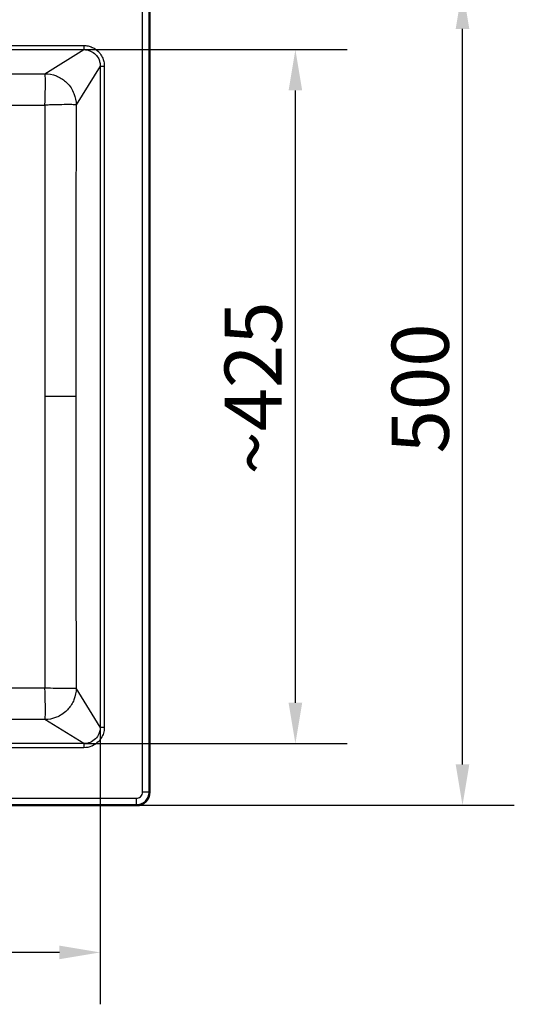
# Model space of a CAD drawing. Units: millimetres. Extents: x 0 to 2100, y 0 to 2970.
# Drawn here: x 941 to 1244, y 1362 to 1965 of the extents above; entities that cross this region are included whole.
import ezdxf

# ---------------------------------------------------------------- set-up
doc = ezdxf.new("R2010")
doc.units = ezdxf.units.MM
doc.header["$LTSCALE"] = 10
for name, color, linetype, lineweight in [('Dimensions(ISO)', 7, 'Continuous', 25), ('Visible Edges(ISO)', 7, 'Continuous', 50), ('Visible Tangent Edges(ISO)', 7, 'Continuous', 25)]:
    doc.layers.add(name, color=color, linetype=linetype, lineweight=lineweight)
doc.styles.add('Text_3.5mm', font='arial.ttf', dxfattribs={"width": 0.9})
doc.dimstyles.new('KS-STANDARD', dxfattribs={"dimscale": 10, "dimtxt": 3.5, "dimasz": 2.5, "dimexe": 3.175, "dimexo": 0, "dimgap": 0.8, "dimtad": 1, "dimdec": 1, "dimrnd": 1e-08, "dimtxsty": 'Text_3.5mm', "dimcen": 0.09, "dimdle": 10, "dimclrd": 7, "dimclre": 7, "dimclrt": 7, "dimadec": 0, "dimazin": 2, "dimtfac": 0.714286, "dimtdec": 4, "dimtmove": 0, "dimatfit": 3, "dimfxl": 1, "dimtolj": 1, "dimlwd": 25, "dimlwe": 25, "dimarcsym": 0})

# ---------------------------------------------------------------- blocks, each defined once
blk = doc.blocks.new('*D6')
at = {"layer": 'Defpoints', "color": 0, "linetype": 'Continuous', "transparency": 16777216}
for p in [(640.25, 1561.19), (990.35, 1531.96), (640.25, 1394.13)]:
    blk.add_point(p, dxfattribs=at)
at = {"layer": 'Dimensions(ISO)', "color": 7, "linetype": 'Continuous', "lineweight": 25, "transparency": 16777216}
for p, q in [((640.25, 1561.19), (640.25, 1362.38)), ((990.35, 1531.96), (990.35, 1362.38)), ((965.35, 1394.13), (665.25, 1394.13))]:
    blk.add_line(p, q, dxfattribs=at)
at = {"layer": 'Dimensions(ISO)', "color": 7, "linetype": 'Continuous', "transparency": 16777216}
for points in [[(665.25, 1398.29), (665.25, 1389.96), (640.25, 1394.13)], [(965.35, 1398.29), (965.35, 1389.96), (990.35, 1394.13)]]:
    blk.add_solid(points, dxfattribs=at)
at = {"layer": 'Dimensions(ISO)', "color": 7, "linetype": 'Continuous', "lineweight": 25, "transparency": 16777216, "insert": (767.73, 1420.01), "char_height": 35, "attachment_point": 4, "style": 'Text_3.5mm'}
blk.add_mtext('\\A1;\\fArial|b0|i0;~350', dxfattribs=at)
blk = doc.blocks.new('*D7')
at = {"layer": 'Defpoints', "color": 0, "linetype": 'Continuous', "transparency": 16777216}
for p in [(980.22, 1946.43), (1109.85, 1946.43), (980.22, 1521.83)]:
    blk.add_point(p, dxfattribs=at)
at = {"layer": 'Dimensions(ISO)', "color": 7, "linetype": 'Continuous', "lineweight": 25, "transparency": 16777216}
for p, q in [((980.22, 1946.43), (1141.6, 1946.43)), ((1109.85, 1546.83), (1109.85, 1921.43)), ((980.22, 1521.83), (1141.6, 1521.83))]:
    blk.add_line(p, q, dxfattribs=at)
at = {"layer": 'Dimensions(ISO)', "color": 7, "linetype": 'Continuous', "transparency": 16777216}
for points in [[(1105.68, 1921.43), (1114.01, 1921.43), (1109.85, 1946.43)], [(1105.68, 1546.83), (1114.01, 1546.83), (1109.85, 1521.83)]]:
    blk.add_solid(points, dxfattribs=at)
at = {"layer": 'Dimensions(ISO)', "color": 7, "linetype": 'Continuous', "lineweight": 25, "transparency": 16777216, "insert": (1083.98, 1686.38), "char_height": 35, "attachment_point": 4, "rotation": 90, "style": 'Text_3.5mm'}
blk.add_mtext('\\A1;\\fArial|b0|i0;~425', dxfattribs=at)
blk = doc.blocks.new('*D8')
at = {"layer": 'Defpoints', "color": 0, "linetype": 'Continuous', "transparency": 16777216}
for p in [(1012.55, 1984.13), (1212.19, 1984.13), (1012.55, 1484.13)]:
    blk.add_point(p, dxfattribs=at)
at = {"layer": 'Dimensions(ISO)', "color": 7, "linetype": 'Continuous', "lineweight": 25, "transparency": 16777216}
for p, q in [((1012.55, 1984.13), (1243.94, 1984.13)), ((1212.19, 1509.13), (1212.19, 1959.13)), ((1012.55, 1484.13), (1243.94, 1484.13))]:
    blk.add_line(p, q, dxfattribs=at)
at = {"layer": 'Dimensions(ISO)', "color": 7, "linetype": 'Continuous', "transparency": 16777216}
for points in [[(1208.03, 1959.13), (1216.36, 1959.13), (1212.19, 1984.13)], [(1208.03, 1509.13), (1216.36, 1509.13), (1212.19, 1484.13)]]:
    blk.add_solid(points, dxfattribs=at)
at = {"layer": 'Dimensions(ISO)', "color": 7, "linetype": 'Continuous', "lineweight": 25, "transparency": 16777216, "insert": (1186.32, 1699.38), "char_height": 35, "attachment_point": 4, "rotation": 90, "style": 'Text_3.5mm'}
blk.add_mtext('\\A1;500', dxfattribs=at)

msp = doc.modelspace()

# ---------------------------------------------------------------- linework, layer by layer
at = {"layer": 'Visible Edges(ISO)'}
for p, q in [((1020.548, 1976.128), (1020.548, 1492.128)), ((1012.548, 1484.128), (408.548, 1484.128))]:
    msp.add_line(p, q, dxfattribs=at)
msp.add_arc((1012.548, 1492.128), 8, 270, 0, dxfattribs=at)
at = {"layer": 'Visible Tangent Edges(ISO)'}
for p, q in [((1016.259, 1492.128), (1016.259, 1976.128)), ((1020.249, 1492.128), (1020.249, 1976.128)), ((650.874, 1948.919), (980.219, 1948.919)), ((650.874, 1946.429), (980.219, 1946.429)), ((956.495, 1931.687), (980.219, 1946.429)), ((980.219, 1948.919), (980.219, 1946.429)), ((990.349, 1936.299), (975.607, 1912.575)), ((990.349, 1936.299), (990.349, 1531.957)), ((990.349, 1936.299), (992.839, 1936.299)), ((992.839, 1936.299), (992.839, 1531.957)), ((975.294, 1734.128), (956.416, 1734.128)), ((990.349, 1531.957), (975.607, 1555.682)), ((980.219, 1521.828), (956.495, 1536.569)), ((990.349, 1531.957), (992.839, 1531.957)), ((980.219, 1521.828), (650.874, 1521.828)), ((980.219, 1519.337), (650.874, 1519.337)), ((980.219, 1521.828), (980.219, 1519.337)), ((408.548, 1488.418), (1012.548, 1488.418)), ((1012.548, 1484.427), (1012.548, 1488.418)), ((1020.249, 1492.128), (1016.259, 1492.128)), ((1020.249, 1492.128), (1020.548, 1492.128)), ((408.548, 1484.427), (1012.548, 1484.427)), ((1012.548, 1484.427), (1012.548, 1484.128))]:
    msp.add_line(p, q, dxfattribs=at)
msp.add_arc((1012.548, 1492.128), 7.701, 270, 0, dxfattribs=at)
for points, knots in [([(980.219, 1948.919), (981.111, 1948.919), (982.007, 1948.824), (982.873, 1948.64), (983.76, 1948.452), (984.617, 1948.17), (985.412, 1947.813), (985.453, 1947.795), (985.494, 1947.776), (985.535, 1947.757), (986.934, 1947.112), (988.182, 1946.218), (989.194, 1945.198), (989.339, 1945.051), (989.48, 1944.902), (989.616, 1944.751), (990.441, 1943.832), (991.107, 1942.817), (991.614, 1941.751), (992.022, 1940.892), (992.327, 1940), (992.53, 1939.092), (992.737, 1938.171), (992.839, 1937.234), (992.839, 1936.299)], [0, 0, 0, 0, 0.1203582, 0.1203582, 0.1203582, 0.2436488, 0.2436488, 0.2436488, 0.25, 0.25, 0.25, 0.4685771, 0.4685771, 0.4685771, 0.5, 0.5, 0.5, 0.6906293, 0.6906293, 0.6906293, 0.8441598, 0.8441598, 0.8441598, 1, 1, 1, 1]), ([(980.219, 1946.429), (980.937, 1946.431), (981.655, 1946.358), (982.357, 1946.211), (983.059, 1946.064), (983.745, 1945.843), (984.4, 1945.552), (985.531, 1945.048), (986.567, 1944.334), (987.437, 1943.456), (988.234, 1942.653), (988.892, 1941.712), (989.376, 1940.688), (989.698, 1940.006), (989.944, 1939.287), (990.107, 1938.549), (990.27, 1937.812), (990.351, 1937.055), (990.349, 1936.299)], [0, 0, 0, 0, 0.1347821, 0.1347821, 0.1347821, 0.2696749, 0.2696749, 0.2696749, 0.5027364, 0.5027364, 0.5027364, 0.7160667, 0.7160667, 0.7160667, 0.8580981, 0.8580981, 0.8580981, 1, 1, 1, 1]), ([(674.951, 1931.35), (675.218, 1931.35), (675.485, 1931.349), (675.752, 1931.349), (679.443, 1931.342), (683.098, 1931.335), (686.716, 1931.329), (688.92, 1931.326), (691.065, 1931.322), (693.312, 1931.319), (697.518, 1931.312), (701.679, 1931.307), (705.798, 1931.301), (707.253, 1931.3), (708.67, 1931.298), (710.148, 1931.296), (710.345, 1931.296), (710.541, 1931.296), (710.737, 1931.296), (713.495, 1931.293), (716.244, 1931.29), (718.983, 1931.287), (721.916, 1931.284), (724.794, 1931.282), (727.749, 1931.28), (733.658, 1931.276), (739.508, 1931.273), (745.35, 1931.271), (745.471, 1931.271), (745.592, 1931.271), (745.713, 1931.271), (754.356, 1931.269), (763.026, 1931.27), (771.723, 1931.273), (774.663, 1931.275), (777.651, 1931.276), (780.552, 1931.278), (780.597, 1931.278), (780.643, 1931.278), (780.688, 1931.278), (784.995, 1931.281), (789.338, 1931.284), (793.716, 1931.289), (795.191, 1931.29), (796.703, 1931.292), (798.153, 1931.293), (802.501, 1931.298), (806.888, 1931.303), (811.313, 1931.309), (812.76, 1931.311), (814.252, 1931.314), (815.668, 1931.316), (815.696, 1931.316), (815.724, 1931.316), (815.752, 1931.316), (820.076, 1931.322), (824.456, 1931.329), (828.894, 1931.337), (830.373, 1931.34), (831.912, 1931.342), (833.35, 1931.345), (838.384, 1931.354), (843.504, 1931.365), (848.71, 1931.376), (849.454, 1931.377), (850.23, 1931.379), (850.947, 1931.381), (855.967, 1931.392), (861.085, 1931.403), (866.3, 1931.416), (867.046, 1931.418), (867.827, 1931.42), (868.542, 1931.422), (873.543, 1931.434), (878.658, 1931.447), (883.887, 1931.461), (884.471, 1931.463), (885.076, 1931.465), (885.656, 1931.466), (885.818, 1931.467), (885.978, 1931.467), (886.135, 1931.467), (891.163, 1931.481), (896.281, 1931.496), (901.489, 1931.511), (902.233, 1931.513), (903.011, 1931.515), (903.727, 1931.517), (908.74, 1931.532), (913.856, 1931.548), (919.075, 1931.564), (919.82, 1931.566), (920.605, 1931.569), (921.318, 1931.571), (926.311, 1931.587), (931.424, 1931.603), (936.657, 1931.62), (937.405, 1931.623), (938.198, 1931.625), (938.907, 1931.628), (944.329, 1931.646), (949.92, 1931.665), (955.68, 1931.684), (955.952, 1931.685), (956.223, 1931.686), (956.495, 1931.687)], [0, 0, 0, 0, 0.0027984, 0.0027984, 0.0027984, 0.0415541, 0.0415541, 0.0415541, 0.065172, 0.065172, 0.065172, 0.109375, 0.109375, 0.109375, 0.125, 0.125, 0.125, 0.1270738, 0.1270738, 0.1270738, 0.15625, 0.15625, 0.15625, 0.1875, 0.1875, 0.1875, 0.25, 0.25, 0.25, 0.2512967, 0.2512967, 0.2512967, 0.34375, 0.34375, 0.34375, 0.375, 0.375, 0.375, 0.375487, 0.375487, 0.375487, 0.421875, 0.421875, 0.421875, 0.4375, 0.4375, 0.4375, 0.484375, 0.484375, 0.484375, 0.4996953, 0.4996953, 0.4996953, 0.5, 0.5, 0.5, 0.546875, 0.546875, 0.546875, 0.5625, 0.5625, 0.5625, 0.6171875, 0.6171875, 0.6171875, 0.625, 0.625, 0.625, 0.6796875, 0.6796875, 0.6796875, 0.6875, 0.6875, 0.6875, 0.7421875, 0.7421875, 0.7421875, 0.7482916, 0.7482916, 0.7482916, 0.75, 0.75, 0.75, 0.8046875, 0.8046875, 0.8046875, 0.8125, 0.8125, 0.8125, 0.8671875, 0.8671875, 0.8671875, 0.875, 0.875, 0.875, 0.9296875, 0.9296875, 0.9296875, 0.9375, 0.9375, 0.9375, 0.9971892, 0.9971892, 0.9971892, 1, 1, 1, 1]), ([(956.463, 1912.455), (956.482, 1912.977), (956.504, 1913.59), (956.527, 1914.298), (956.538, 1914.651), (956.55, 1915.029), (956.563, 1915.429), (956.569, 1915.629), (956.575, 1915.835), (956.581, 1916.047), (956.584, 1916.153), (956.587, 1916.26), (956.59, 1916.369), (956.592, 1916.423), (956.594, 1916.478), (956.595, 1916.533), (956.596, 1916.561), (956.597, 1916.588), (956.597, 1916.616), (956.598, 1916.63), (956.598, 1916.643), (956.599, 1916.657), (956.599, 1916.664), (956.599, 1916.671), (956.599, 1916.678), (956.599, 1916.685), (956.6, 1916.692), (956.601, 1916.749), (956.627, 1917.667), (956.647, 1918.502), (956.664, 1919.264), (956.714, 1921.496), (956.734, 1923.11), (956.742, 1924.412), (956.745, 1924.813), (956.747, 1925.182), (956.747, 1925.526), (956.749, 1926.682), (956.741, 1927.55), (956.73, 1928.277), (956.719, 1928.91), (956.705, 1929.431), (956.685, 1929.88), (956.676, 1930.102), (956.665, 1930.305), (956.653, 1930.492), (956.617, 1931.058), (956.569, 1931.501), (956.495, 1931.687)], [0, 0, 0, 0, 0.25, 0.25, 0.25, 0.375, 0.375, 0.375, 0.4375, 0.4375, 0.4375, 0.46875, 0.46875, 0.46875, 0.484375, 0.484375, 0.484375, 0.4921875, 0.4921875, 0.4921875, 0.49609375, 0.49609375, 0.49609375, 0.49804687, 0.49804687, 0.49804687, 0.5, 0.5, 0.5, 0.53183056, 0.53183056, 0.53183056, 0.625, 0.625, 0.625, 0.65365236, 0.65365236, 0.65365236, 0.75, 0.75, 0.75, 0.83370145, 0.83370145, 0.83370145, 0.875, 0.875, 0.875, 0.99999999, 0.99999999, 0.99999999, 0.99999999]), ([(956.495, 1931.687), (958.739, 1931.67), (961.158, 1931.245), (963.501, 1930.304), (965.511, 1929.497), (967.439, 1928.323), (969.139, 1926.811), (969.42, 1926.561), (969.694, 1926.303), (969.958, 1926.038), (971.822, 1924.176), (973.286, 1921.925), (974.226, 1919.582), (975.166, 1917.238), (975.59, 1914.819), (975.607, 1912.575)], [0, 0, 0, 0, 0.25, 0.25, 0.25, 0.46449418, 0.46449418, 0.46449418, 0.5, 0.5, 0.5, 0.75, 0.75, 0.75, 1, 1, 1, 1]), ([(675.322, 1912.379), (687.035, 1912.381), (698.755, 1912.384), (722.201, 1912.389), (733.928, 1912.392), (757.382, 1912.393), (769.11, 1912.392), (792.562, 1912.389), (804.286, 1912.386), (839.454, 1912.378), (862.878, 1912.376), (909.692, 1912.397), (933.085, 1912.42), (956.463, 1912.455)], [0, 0, 0, 0, 0.1249642, 0.1249642, 0.2498828, 0.2498828, 0.37479, 0.37479, 0.4997256, 0.4997256, 0.7497571, 0.7497571, 1, 1, 1, 1]), ([(956.463, 1912.455), (956.442, 1893.032), (956.434, 1873.574), (956.422, 1854.139), (956.419, 1849.696), (956.417, 1845.253), (956.416, 1840.805), (956.415, 1834.987), (956.414, 1829.167), (956.413, 1823.346), (956.412, 1808.488), (956.413, 1793.621), (956.414, 1778.747), (956.415, 1763.878), (956.416, 1749.003), (956.416, 1734.128)], [0, 0, 0, 0, 0.327446, 0.327446, 0.327446, 0.4022969, 0.4022969, 0.4022969, 0.5002156, 0.5002156, 0.5002156, 0.7501487, 0.7501487, 0.7501487, 1, 1, 1, 1]), ([(975.607, 1912.575), (975.396, 1912.647), (974.796, 1912.697), (973.809, 1912.73), (972.839, 1912.762), (971.494, 1912.779), (969.478, 1912.766), (967.943, 1912.757), (966.008, 1912.73), (963.468, 1912.669), (963.395, 1912.667), (963.28, 1912.665), (963.247, 1912.664), (961.162, 1912.613), (959.51, 1912.562), (958.382, 1912.524), (957.253, 1912.486), (956.624, 1912.461), (956.463, 1912.455)], [0, 0, 0, 0, 0.18177471, 0.18177471, 0.18177471, 0.36025639, 0.36025639, 0.36025639, 0.49609375, 0.49609375, 0.49609375, 0.5, 0.5, 0.5, 0.75, 0.75, 0.75, 1, 1, 1, 1]), ([(975.607, 1912.575), (975.606, 1912.303), (975.605, 1912.032), (975.604, 1911.76), (975.596, 1909.203), (975.589, 1906.675), (975.581, 1904.177), (975.579, 1903.256), (975.576, 1902.369), (975.573, 1901.426), (975.568, 1899.538), (975.562, 1897.666), (975.557, 1895.807), (975.551, 1893.949), (975.546, 1892.161), (975.541, 1890.276), (975.536, 1888.391), (975.53, 1886.52), (975.525, 1884.661), (975.52, 1882.803), (975.515, 1881.009), (975.51, 1879.126), (975.502, 1876.302), (975.495, 1873.505), (975.488, 1870.736), (975.485, 1869.812), (975.483, 1868.926), (975.481, 1867.975), (975.464, 1861.317), (975.448, 1854.793), (975.433, 1848.403), (975.431, 1847.49), (975.429, 1846.621), (975.427, 1845.672), (975.414, 1839.981), (975.403, 1834.376), (975.392, 1828.857), (975.388, 1827.046), (975.385, 1825.298), (975.381, 1823.453), (975.381, 1823.276), (975.381, 1823.099), (975.38, 1822.921), (975.375, 1820.091), (975.37, 1817.287), (975.365, 1814.504), (975.361, 1811.902), (975.356, 1809.236), (975.352, 1806.613), (975.349, 1804.754), (975.347, 1802.948), (975.344, 1801.06), (975.335, 1795.394), (975.328, 1789.794), (975.322, 1784.261), (975.32, 1782.417), (975.318, 1780.621), (975.316, 1778.75), (975.316, 1778.674), (975.316, 1778.597), (975.316, 1778.52), (975.312, 1774.856), (975.309, 1771.202), (975.306, 1767.56), (975.304, 1763.842), (975.301, 1760.18), (975.299, 1756.44), (975.295, 1748.958), (975.294, 1741.521), (975.294, 1734.128)], [0, 0, 0, 0, 0.0044937, 0.0044937, 0.0044937, 0.046875, 0.046875, 0.046875, 0.0625, 0.0625, 0.0625, 0.09375, 0.09375, 0.09375, 0.125, 0.125, 0.125, 0.15625, 0.15625, 0.15625, 0.1875, 0.1875, 0.1875, 0.234375, 0.234375, 0.234375, 0.25, 0.25, 0.25, 0.359375, 0.359375, 0.359375, 0.375, 0.375, 0.375, 0.46875, 0.46875, 0.46875, 0.4995205, 0.4995205, 0.4995205, 0.5024747, 0.5024747, 0.5024747, 0.5496469, 0.5496469, 0.5496469, 0.59375, 0.59375, 0.59375, 0.625, 0.625, 0.625, 0.71875, 0.71875, 0.71875, 0.75, 0.75, 0.75, 0.7512815, 0.7512815, 0.7512815, 0.8125, 0.8125, 0.8125, 0.875, 0.875, 0.875, 1, 1, 1, 1]), ([(956.416, 1734.128), (956.416, 1719.253), (956.415, 1704.378), (956.414, 1689.509), (956.413, 1674.636), (956.412, 1659.768), (956.413, 1644.91), (956.415, 1627.201), (956.427, 1609.519), (956.433, 1591.823), (956.434, 1588.931), (956.436, 1586.038), (956.438, 1583.148), (956.445, 1574.03), (956.453, 1564.914), (956.463, 1555.801)], [0, 0, 0, 0, 0.2498513, 0.2498513, 0.2498513, 0.4997844, 0.4997844, 0.4997844, 0.7976763, 0.7976763, 0.7976763, 0.8463738, 0.8463738, 0.8463738, 1, 1, 1, 1]), ([(975.294, 1734.128), (975.294, 1730.432), (975.294, 1726.725), (975.295, 1723.006), (975.296, 1719.288), (975.297, 1715.512), (975.299, 1711.817), (975.302, 1706.274), (975.306, 1700.706), (975.311, 1695.11), (975.312, 1693.323), (975.314, 1691.495), (975.316, 1689.736), (975.316, 1689.659), (975.316, 1689.583), (975.316, 1689.506), (975.322, 1684.018), (975.328, 1678.463), (975.336, 1672.841), (975.339, 1670.849), (975.341, 1668.808), (975.344, 1666.848), (975.349, 1663.968), (975.353, 1661.056), (975.358, 1658.132), (975.362, 1655.375), (975.367, 1652.697), (975.372, 1649.942), (975.375, 1648.408), (975.377, 1646.841), (975.38, 1645.335), (975.381, 1645.186), (975.381, 1645.037), (975.381, 1644.89), (975.393, 1638.518), (975.406, 1632.03), (975.421, 1625.423), (975.423, 1624.479), (975.425, 1623.492), (975.427, 1622.584), (975.441, 1616.233), (975.457, 1609.747), (975.473, 1603.127), (975.476, 1602.181), (975.478, 1601.198), (975.481, 1600.281), (975.485, 1598.448), (975.49, 1596.601), (975.495, 1594.743), (975.5, 1592.885), (975.505, 1590.962), (975.51, 1589.131), (975.515, 1587.299), (975.52, 1585.454), (975.525, 1583.596), (975.53, 1581.737), (975.536, 1579.809), (975.541, 1577.98), (975.549, 1575.237), (975.557, 1572.461), (975.565, 1569.651), (975.568, 1568.715), (975.571, 1567.744), (975.573, 1566.831), (975.583, 1563.441), (975.594, 1559.997), (975.604, 1556.496), (975.605, 1556.225), (975.606, 1555.953), (975.607, 1555.682)], [0, 0, 0, 0, 0.0625, 0.0625, 0.0625, 0.125, 0.125, 0.125, 0.21875, 0.21875, 0.21875, 0.2486919, 0.2486919, 0.2486919, 0.25, 0.25, 0.25, 0.34375, 0.34375, 0.34375, 0.3769705, 0.3769705, 0.3769705, 0.4257911, 0.4257911, 0.4257911, 0.4718292, 0.4718292, 0.4718292, 0.4974609, 0.4974609, 0.4974609, 0.5, 0.5, 0.5, 0.609375, 0.609375, 0.609375, 0.625, 0.625, 0.625, 0.734375, 0.734375, 0.734375, 0.75, 0.75, 0.75, 0.78125, 0.78125, 0.78125, 0.8125, 0.8125, 0.8125, 0.84375, 0.84375, 0.84375, 0.875, 0.875, 0.875, 0.921875, 0.921875, 0.921875, 0.9375, 0.9375, 0.9375, 0.9955067, 0.9955067, 0.9955067, 1, 1, 1, 1]), ([(956.463, 1555.801), (933.085, 1555.836), (909.692, 1555.86), (862.878, 1555.881), (839.454, 1555.879), (804.286, 1555.871), (792.562, 1555.868), (769.11, 1555.864), (757.382, 1555.863), (733.928, 1555.865), (722.201, 1555.867), (698.755, 1555.873), (687.035, 1555.876), (675.322, 1555.877)], [0, 0, 0, 0, 0.2502429, 0.2502429, 0.50027445, 0.50027445, 0.62520997, 0.62520997, 0.75011723, 0.75011723, 0.87503582, 0.87503582, 1, 1, 1, 1]), ([(975.607, 1555.682), (975.403, 1555.612), (974.138, 1555.503), (969.803, 1555.467), (963.559, 1555.569), (958.792, 1555.716), (956.463, 1555.801)], [0, 0, 0, 0, 0.24161333, 0.50002911, 0.7584735, 1, 1, 1, 1]), ([(956.495, 1536.569), (956.579, 1536.781), (956.639, 1537.385), (956.682, 1538.376), (956.724, 1539.351), (956.751, 1540.704), (956.747, 1542.73), (956.746, 1543.524), (956.74, 1544.424), (956.727, 1545.458), (956.72, 1545.976), (956.712, 1546.526), (956.702, 1547.114), (956.697, 1547.408), (956.691, 1547.711), (956.685, 1548.024), (956.682, 1548.181), (956.678, 1548.339), (956.675, 1548.501), (956.673, 1548.615), (956.67, 1548.718), (956.667, 1548.856), (956.666, 1548.914), (956.665, 1548.971), (956.664, 1548.993), (956.618, 1551.091), (956.568, 1552.75), (956.53, 1553.883), (956.493, 1555.015), (956.469, 1555.644), (956.463, 1555.801)], [0.00000001, 0.00000001, 0.00000001, 0.00000001, 0.18163187, 0.18163187, 0.18163187, 0.36019873, 0.36019873, 0.36019873, 0.43009937, 0.43009937, 0.43009937, 0.46504968, 0.46504968, 0.46504968, 0.48252484, 0.48252484, 0.48252484, 0.49126242, 0.49126242, 0.49126242, 0.49743448, 0.49743448, 0.49743448, 0.5, 0.5, 0.5, 0.75, 0.75, 0.75, 1, 1, 1, 1]), ([(975.607, 1555.682), (975.59, 1553.438), (975.165, 1551.018), (974.224, 1548.676), (973.417, 1546.666), (972.243, 1544.737), (970.731, 1543.038), (970.481, 1542.756), (970.223, 1542.483), (969.958, 1542.218), (968.096, 1540.354), (965.845, 1538.891), (963.502, 1537.95), (961.159, 1537.01), (958.739, 1536.586), (956.495, 1536.569)], [0, 0, 0, 0, 0.25, 0.25, 0.25, 0.4644813, 0.4644813, 0.4644813, 0.5, 0.5, 0.5, 0.75, 0.75, 0.75, 1, 1, 1, 1]), ([(956.495, 1536.569), (956.223, 1536.57), (955.952, 1536.571), (955.68, 1536.572), (950.674, 1536.589), (945.795, 1536.606), (941.045, 1536.622), (940.329, 1536.624), (939.66, 1536.626), (938.907, 1536.629), (933.641, 1536.646), (928.493, 1536.663), (923.465, 1536.679), (922.747, 1536.681), (922.068, 1536.683), (921.318, 1536.686), (916.07, 1536.702), (910.925, 1536.718), (905.882, 1536.733), (905.162, 1536.735), (904.475, 1536.737), (903.727, 1536.739), (898.493, 1536.755), (893.349, 1536.769), (888.296, 1536.783), (887.574, 1536.785), (886.887, 1536.787), (886.135, 1536.789), (885.975, 1536.789), (885.816, 1536.79), (885.656, 1536.79), (880.561, 1536.804), (875.574, 1536.817), (870.692, 1536.83), (869.973, 1536.831), (869.291, 1536.833), (868.542, 1536.835), (863.299, 1536.848), (858.153, 1536.86), (853.104, 1536.871), (852.383, 1536.873), (851.694, 1536.874), (850.947, 1536.876), (846.463, 1536.886), (842.043, 1536.895), (837.686, 1536.903), (836.234, 1536.906), (834.842, 1536.909), (833.35, 1536.911), (828.875, 1536.92), (824.457, 1536.927), (820.095, 1536.934), (818.641, 1536.936), (817.236, 1536.939), (815.752, 1536.941), (815.724, 1536.941), (815.696, 1536.941), (815.668, 1536.941), (811.245, 1536.947), (806.861, 1536.953), (802.514, 1536.958), (801.056, 1536.96), (799.635, 1536.962), (798.153, 1536.963), (795.187, 1536.966), (792.238, 1536.969), (789.304, 1536.972), (786.416, 1536.974), (783.586, 1536.977), (780.688, 1536.978), (780.643, 1536.978), (780.597, 1536.978), (780.552, 1536.978), (768.891, 1536.986), (757.242, 1536.988), (745.713, 1536.985), (745.592, 1536.985), (745.471, 1536.985), (745.35, 1536.985), (742.438, 1536.984), (739.515, 1536.983), (736.582, 1536.982), (733.648, 1536.98), (730.659, 1536.979), (727.749, 1536.977), (723.383, 1536.973), (718.992, 1536.97), (714.574, 1536.965), (713.301, 1536.964), (712, 1536.962), (710.737, 1536.961), (710.54, 1536.961), (710.343, 1536.96), (710.148, 1536.96), (705.815, 1536.955), (701.431, 1536.95), (696.998, 1536.943), (695.384, 1536.941), (693.725, 1536.938), (692.147, 1536.936), (686.766, 1536.928), (681.301, 1536.918), (675.752, 1536.908), (675.485, 1536.907), (675.218, 1536.907), (674.951, 1536.906)], [0, 0, 0, 0, 0.002811, 0.002811, 0.002811, 0.0546875, 0.0546875, 0.0546875, 0.0625, 0.0625, 0.0625, 0.1171875, 0.1171875, 0.1171875, 0.125, 0.125, 0.125, 0.1796875, 0.1796875, 0.1796875, 0.1875, 0.1875, 0.1875, 0.2421875, 0.2421875, 0.2421875, 0.25, 0.25, 0.25, 0.2516621, 0.2516621, 0.2516621, 0.3046875, 0.3046875, 0.3046875, 0.3125, 0.3125, 0.3125, 0.3671875, 0.3671875, 0.3671875, 0.375, 0.375, 0.375, 0.421875, 0.421875, 0.421875, 0.4375, 0.4375, 0.4375, 0.484375, 0.484375, 0.484375, 0.5, 0.5, 0.5, 0.5002963, 0.5002963, 0.5002963, 0.546875, 0.546875, 0.546875, 0.5625, 0.5625, 0.5625, 0.59375, 0.59375, 0.59375, 0.6245202, 0.6245202, 0.6245202, 0.625, 0.625, 0.625, 0.7486993, 0.7486993, 0.7486993, 0.75, 0.75, 0.75, 0.78125, 0.78125, 0.78125, 0.8125, 0.8125, 0.8125, 0.859375, 0.859375, 0.859375, 0.8728905, 0.8728905, 0.8728905, 0.875, 0.875, 0.875, 0.921875, 0.921875, 0.921875, 0.9389501, 0.9389501, 0.9389501, 0.9972017, 0.9972017, 0.9972017, 1, 1, 1, 1]), ([(990.349, 1531.957), (990.35, 1531.383), (990.304, 1530.808), (990.069, 1529.393), (989.821, 1528.562), (988.968, 1526.646), (988.254, 1525.61), (986.439, 1523.81), (985.314, 1523.07), (982.866, 1522.077), (981.543, 1521.824), (980.219, 1521.828)], [0, 0, 0, 0, 0.1077908, 0.1077908, 0.2696187, 0.2696187, 0.5026804, 0.5026804, 0.7515158, 0.7515158, 1, 1, 1, 1]), ([(992.839, 1531.957), (992.839, 1531.245), (992.78, 1530.533), (992.661, 1529.829), (992.485, 1528.785), (992.177, 1527.755), (991.733, 1526.764), (991.217, 1525.61), (990.514, 1524.507), (989.617, 1523.508), (989.457, 1523.329), (989.29, 1523.154), (989.118, 1522.983), (988.117, 1521.99), (986.914, 1521.135), (985.536, 1520.5), (985.369, 1520.423), (985.199, 1520.349), (985.026, 1520.278), (983.539, 1519.671), (981.882, 1519.337), (980.219, 1519.337)], [0, 0, 0, 0, 0.1187801, 0.1187801, 0.1187801, 0.2949098, 0.2949098, 0.2949098, 0.5, 0.5, 0.5, 0.536737, 0.536737, 0.536737, 0.75, 0.75, 0.75, 0.7759453, 0.7759453, 0.7759453, 1, 1, 1, 1]), ([(1012.548, 1488.418), (1013.362, 1488.418), (1014.282, 1488.719), (1014.983, 1489.328), (1015.048, 1489.384), (1015.111, 1489.443), (1015.172, 1489.505), (1015.894, 1490.227), (1016.259, 1491.244), (1016.259, 1492.128)], [0, 0, 0, 0, 0.4576195, 0.4576195, 0.4576195, 0.5, 0.5, 0.5, 1, 1, 1, 1])]:
    msp.add_open_spline(points, degree=3, knots=knots, dxfattribs=at)

# ---------------------------------------------------------------- dimensions: what is measured, and where the dimension line sits
at = {"layer": 'Dimensions(ISO)', "color": 7, "linetype": 'Continuous', "lineweight": 25}
dim = msp.add_linear_dim(base=(1212.194, 1984.128), p1=(1012.548, 1484.128), p2=(1012.548, 1984.128), angle=90, dimstyle='KS-STANDARD', override={"dimgap": 0.8, "dimdec": 1, "dimtol": 0, "dimlim": 0, "dimtp": 0, "dimtm": 0, "dimtdec": 4, "dimtofl": 0, "dimatfit": 1}, dxfattribs=at)
dim.commit()
dim.dimension.update_dxf_attribs({"geometry": '*D8', "text_midpoint": (1212.194, 1734.128), "dimtype": 160})
for base, p1, p2, angle, picture, middle in [((1109.846, 1946.429), (980.219, 1521.828), (980.219, 1946.429), 90, '*D7', (1109.846, 1734.128)), ((640.254, 1394.128), (990.349, 1531.957), (640.254, 1561.187), 180, '*D6', (815.301, 1394.128))]:
    dim = msp.add_linear_dim(base=base, p1=p1, p2=p2, angle=angle, text='\\fArial|b0|i0;~<>', dimstyle='KS-STANDARD', override={"dimgap": 0.8, "dimdec": 0, "dimtol": 0, "dimlim": 0, "dimtp": 0, "dimtm": 0, "dimtdec": 4, "dimtofl": 0, "dimatfit": 1}, dxfattribs=at)
    dim.commit()
    dim.dimension.update_dxf_attribs({"geometry": picture, "text_midpoint": middle, "dimtype": 160})

doc.saveas('drawing.dxf')
